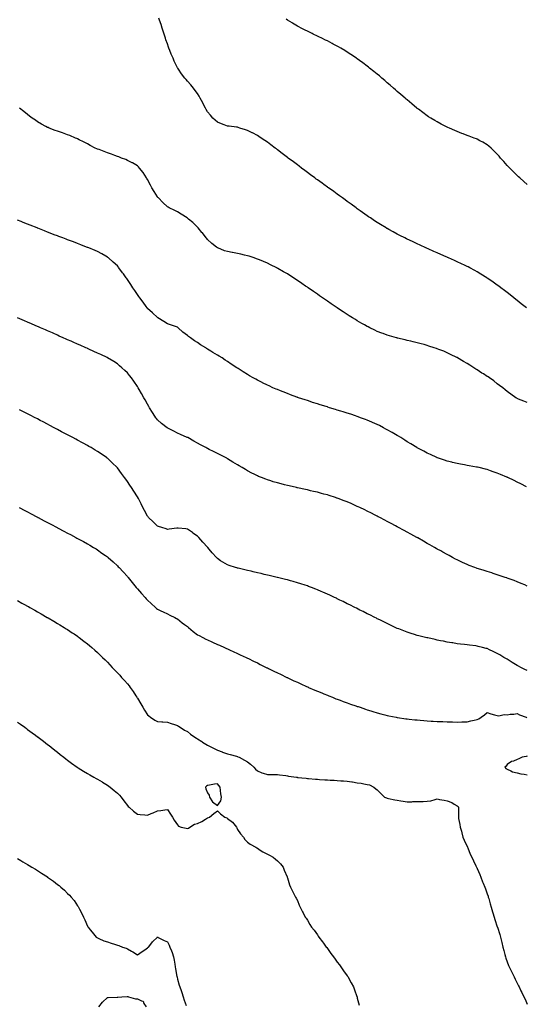
# Model space of a CAD drawing. Units: inches. Extents: x 907763 to 910403, y 7297898 to 7300538.
# Drawn here: x 908470 to 908977, y 7298585 to 7299570 of the extents above; entities that cross this region are included whole.
import ezdxf

# ---------------------------------------------------------------- set-up
doc = ezdxf.new("R2010")
doc.units = ezdxf.units.IN
doc.header["$MEASUREMENT"] = 0
doc.layers.add('Contour_90777297', color=7, linetype='Continuous', true_color=0x9ddd76)

msp = doc.modelspace()

# ---------------------------------------------------------------- linework, layer by layer
at = {"layer": 'Contour_90777297'}
for points in [[(908977.24, 7299281.92, 3287), (908972.13, 7299286, 3287), (908968.05, 7299289.17, 3287), (908966.52, 7299290.39, 3287), (908964.59, 7299291.92, 3287), (908960.96, 7299294.83, 3287), (908958.05, 7299297.12, 3287), (908955.35, 7299299.22, 3287), (908951.79, 7299301.92, 3287), (908949.67, 7299303.53, 3287), (908948.05, 7299304.73, 3287), (908943.84, 7299307.71, 3287), (908938.55, 7299311.42, 3287), (908938.05, 7299311.77, 3287), (908937.96, 7299311.83, 3287), (908937.82, 7299311.92, 3287), (908931.8, 7299315.67, 3287), (908928.05, 7299317.96, 3287), (908925.51, 7299319.37, 3287), (908920.78, 7299321.92, 3287), (908919, 7299322.88, 3287), (908918.05, 7299323.38, 3287), (908915.28, 7299324.68, 3287), (908912.26, 7299326.13, 3287), (908908.05, 7299328.12, 3287), (908905.41, 7299329.28, 3287), (908899.37, 7299331.92, 3287), (908898.46, 7299332.33, 3287), (908898.05, 7299332.52, 3287), (908896.99, 7299332.97, 3287), (908891.48, 7299335.36, 3287), (908888.05, 7299336.9, 3287), (908884.55, 7299338.41, 3287), (908879.12, 7299340.85, 3287), (908878.05, 7299341.32, 3287), (908877.63, 7299341.5, 3287), (908876.69, 7299341.92, 3287), (908870.86, 7299344.73, 3287), (908868.05, 7299346.07, 3287), (908864.05, 7299347.92, 3287), (908860.35, 7299349.62, 3287), (908858.05, 7299350.68, 3287), (908857.21, 7299351.08, 3287), (908855.47, 7299351.92, 3287), (908850.55, 7299354.42, 3287), (908848.05, 7299355.7, 3287), (908844.05, 7299357.92, 3287), (908839.68, 7299360.3, 3287), (908838.05, 7299361.19, 3287), (908837.59, 7299361.46, 3287), (908836.82, 7299361.92, 3287), (908831.42, 7299365.29, 3287), (908828.05, 7299367.34, 3287), (908825.3, 7299369.17, 3287), (908821.14, 7299371.92, 3287), (908819.29, 7299373.16, 3287), (908818.05, 7299373.97, 3287), (908813.39, 7299377.26, 3287), (908811.05, 7299378.92, 3287), (908808.05, 7299381.04, 3287), (908807.55, 7299381.41, 3287), (908806.85, 7299381.92, 3287), (908801.82, 7299385.69, 3287), (908798.05, 7299388.44, 3287), (908796.05, 7299389.93, 3287), (908793.27, 7299391.92, 3287), (908790.27, 7299394.14, 3287), (908788.05, 7299395.72, 3287), (908784.45, 7299398.32, 3287), (908779.38, 7299401.92, 3287), (908778.61, 7299402.48, 3287), (908778.05, 7299402.89, 3287), (908774.5, 7299405.47, 3287), (908772.83, 7299406.7, 3287), (908768.05, 7299410.13, 3287), (908767.01, 7299410.88, 3287), (908765.57, 7299411.92, 3287), (908761.24, 7299415.11, 3287), (908758.05, 7299417.45, 3287), (908755.51, 7299419.38, 3287), (908752.12, 7299421.92, 3287), (908749.8, 7299423.68, 3287), (908748.05, 7299424.98, 3287), (908744.09, 7299427.96, 3287), (908738.85, 7299431.92, 3287), (908738.39, 7299432.26, 3287), (908738.05, 7299432.52, 3287), (908735.49, 7299434.49, 3287), (908732.73, 7299436.6, 3287), (908728.05, 7299440.24, 3287), (908727.09, 7299440.96, 3287), (908725.87, 7299441.92, 3287), (908721.35, 7299445.21, 3287), (908718.05, 7299447.66, 3287), (908715.54, 7299449.41, 3287), (908711.94, 7299451.92, 3287), (908709.6, 7299453.46, 3287), (908708.05, 7299454.48, 3287), (908703.12, 7299456.99, 3287), (908702.83, 7299457.14, 3287), (908698.05, 7299459.59, 3287), (908696.29, 7299460.16, 3287), (908690.57, 7299461.92, 3287), (908688.65, 7299462.52, 3287), (908688.05, 7299462.72, 3287), (908687.16, 7299462.82, 3287), (908679.77, 7299463.65, 3287), (908678.05, 7299463.81, 3287), (908674.92, 7299465.05, 3287), (908672.19, 7299466.06, 3287), (908668.05, 7299467.78, 3287), (908665.86, 7299469.73, 3287), (908663.44, 7299471.92, 3287), (908660.97, 7299474.84, 3287), (908658.05, 7299478.31, 3287), (908656.75, 7299480.61, 3287), (908656, 7299481.92, 3287), (908653.93, 7299486.04, 3287), (908653.36, 7299487.22, 3287), (908650.76, 7299491.92, 3287), (908649.81, 7299493.69, 3287), (908648.05, 7299496.46, 3287), (908645.76, 7299499.63, 3287), (908644.03, 7299501.92, 3287), (908641.3, 7299505.17, 3287), (908638.05, 7299508.75, 3287), (908636.62, 7299510.48, 3287), (908635.55, 7299511.92, 3287), (908632.23, 7299516.1, 3287), (908629.05, 7299520.92, 3287), (908628.37, 7299521.92, 3287), (908628.23, 7299522.1, 3287), (908628.05, 7299522.38, 3287), (908624.9, 7299528.77, 3287), (908623.65, 7299531.92, 3287), (908621.93, 7299535.8, 3287), (908620.55, 7299539.42, 3287), (908619.53, 7299541.92, 3287), (908619.14, 7299543, 3287), (908618.05, 7299546.14, 3287), (908616.49, 7299550.36, 3287), (908615.95, 7299551.92, 3287), (908615.02, 7299554.96, 3287), (908614.12, 7299557.98, 3287), (908612.87, 7299561.92, 3287), (908611.71, 7299565.57, 3287), (908609.98, 7299569.99, 3287), (908609.29, 7299571.92, 3287)], [(908978.05, 7299405.51, 3286), (908974.64, 7299408.51, 3286), (908970.76, 7299411.92, 3286), (908969.37, 7299413.24, 3286), (908968.05, 7299414.53, 3286), (908964.3, 7299418.17, 3286), (908960.55, 7299421.92, 3286), (908959.33, 7299423.2, 3286), (908958.05, 7299424.58, 3286), (908954.55, 7299428.42, 3286), (908951.47, 7299431.92, 3286), (908949.88, 7299433.75, 3286), (908948.05, 7299435.85, 3286), (908945.05, 7299438.91, 3286), (908941.88, 7299441.92, 3286), (908939.82, 7299443.7, 3286), (908938.05, 7299445.06, 3286), (908933.76, 7299447.63, 3286), (908930.81, 7299449.17, 3286), (908928.05, 7299450.66, 3286), (908927.17, 7299451.04, 3286), (908924.94, 7299451.92, 3286), (908919.91, 7299453.78, 3286), (908918.05, 7299454.44, 3286), (908913.88, 7299456.1, 3286), (908912.69, 7299456.56, 3286), (908908.05, 7299458.38, 3286), (908905.6, 7299459.47, 3286), (908900.3, 7299461.92, 3286), (908898.73, 7299462.6, 3286), (908898.05, 7299462.92, 3286), (908896.04, 7299463.93, 3286), (908892.08, 7299465.94, 3286), (908888.05, 7299468.06, 3286), (908885.61, 7299469.49, 3286), (908881.61, 7299471.92, 3286), (908879.4, 7299473.27, 3286), (908878.05, 7299474.15, 3286), (908873.55, 7299477.42, 3286), (908869.3, 7299480.67, 3286), (908868.05, 7299481.62, 3286), (908867.88, 7299481.75, 3286), (908867.69, 7299481.92, 3286), (908862.45, 7299486.31, 3286), (908858.05, 7299490.05, 3286), (908857.03, 7299490.89, 3286), (908855.83, 7299491.92, 3286), (908851.66, 7299495.53, 3286), (908848.05, 7299498.64, 3286), (908846.28, 7299500.15, 3286), (908844.21, 7299501.92, 3286), (908840.91, 7299504.78, 3286), (908838.05, 7299507.28, 3286), (908835.54, 7299509.41, 3286), (908832.63, 7299511.92, 3286), (908830.16, 7299514.04, 3286), (908828.05, 7299515.82, 3286), (908824.65, 7299518.52, 3286), (908820.41, 7299521.92, 3286), (908819.11, 7299522.97, 3286), (908818.05, 7299523.82, 3286), (908813.44, 7299527.3, 3286), (908810.39, 7299529.58, 3286), (908808.05, 7299531.33, 3286), (908807.7, 7299531.57, 3286), (908807.19, 7299531.92, 3286), (908801.7, 7299535.57, 3286), (908798.05, 7299537.96, 3286), (908795.57, 7299539.44, 3286), (908791.4, 7299541.92, 3286), (908789.29, 7299543.16, 3286), (908788.05, 7299543.87, 3286), (908783.91, 7299546.06, 3286), (908782.79, 7299546.66, 3286), (908778.05, 7299549.16, 3286), (908776.21, 7299550.08, 3286), (908772.46, 7299551.92, 3286), (908769.49, 7299553.37, 3286), (908768.05, 7299554.06, 3286), (908763.88, 7299556.09, 3286), (908762.76, 7299556.64, 3286), (908758.05, 7299558.88, 3286), (908756.03, 7299559.9, 3286), (908751.91, 7299561.92, 3286), (908749.39, 7299563.26, 3286), (908748.05, 7299563.99, 3286), (908743.1, 7299566.97, 3286), (908742.85, 7299567.12, 3286), (908738.05, 7299570.06, 3286), (908736.95, 7299570.82, 3286)], [(908978.05, 7299186.98, 3288), (908974.64, 7299188.51, 3288), (908969.4, 7299190.57, 3288), (908968.05, 7299191.13, 3288), (908967.55, 7299191.42, 3288), (908966.59, 7299191.92, 3288), (908958.05, 7299198.13, 3288), (908956.08, 7299199.95, 3288), (908953.67, 7299201.92, 3288), (908950.43, 7299204.3, 3288), (908948.05, 7299205.97, 3288), (908944.79, 7299208.66, 3288), (908940.37, 7299211.92, 3288), (908938.92, 7299212.79, 3288), (908938.05, 7299213.32, 3288), (908934.25, 7299215.72, 3288), (908932.78, 7299216.65, 3288), (908928.05, 7299219.67, 3288), (908926.7, 7299220.56, 3288), (908924.66, 7299221.92, 3288), (908920.63, 7299224.5, 3288), (908918.05, 7299226.17, 3288), (908914.44, 7299228.31, 3288), (908908.33, 7299231.92, 3288), (908908.15, 7299232.03, 3288), (908908.05, 7299232.09, 3288), (908907.73, 7299232.24, 3288), (908901.46, 7299235.33, 3288), (908898.05, 7299236.99, 3288), (908894.5, 7299238.37, 3288), (908889.71, 7299240.25, 3288), (908888.05, 7299240.9, 3288), (908887.28, 7299241.15, 3288), (908884.95, 7299241.92, 3288), (908879.78, 7299243.65, 3288), (908878.05, 7299244.23, 3288), (908874.87, 7299245.1, 3288), (908872, 7299245.88, 3288), (908868.05, 7299246.96, 3288), (908864.02, 7299247.89, 3288), (908861.49, 7299248.48, 3288), (908858.05, 7299249.26, 3288), (908855.9, 7299249.77, 3288), (908848.35, 7299251.63, 3288), (908848.05, 7299251.7, 3288), (908847.87, 7299251.74, 3288), (908847.26, 7299251.92, 3288), (908840.11, 7299253.98, 3288), (908838.05, 7299254.6, 3288), (908833.78, 7299256.19, 3288), (908832.71, 7299256.58, 3288), (908828.05, 7299258.37, 3288), (908825.63, 7299259.5, 3288), (908820.58, 7299261.92, 3288), (908818.88, 7299262.75, 3288), (908818.05, 7299263.17, 3288), (908815.1, 7299264.87, 3288), (908812.5, 7299266.37, 3288), (908808.05, 7299268.98, 3288), (908806.24, 7299270.1, 3288), (908803.29, 7299271.92, 3288), (908800.05, 7299273.92, 3288), (908798.05, 7299275.18, 3288), (908794.02, 7299277.89, 3288), (908788.29, 7299281.68, 3288), (908788.05, 7299281.84, 3288), (908788, 7299281.87, 3288), (908787.93, 7299281.92, 3288), (908782.03, 7299285.89, 3288), (908778.05, 7299288.65, 3288), (908776.11, 7299289.98, 3288), (908773.31, 7299291.92, 3288), (908770.2, 7299294.07, 3288), (908768.05, 7299295.57, 3288), (908764.29, 7299298.15, 3288), (908758.89, 7299301.92, 3288), (908758.4, 7299302.26, 3288), (908758.05, 7299302.51, 3288), (908756.27, 7299303.7, 3288), (908752.42, 7299306.29, 3288), (908748.05, 7299309.29, 3288), (908746.46, 7299310.33, 3288), (908744.06, 7299311.92, 3288), (908740.41, 7299314.27, 3288), (908738.05, 7299315.8, 3288), (908734.21, 7299318.08, 3288), (908728.58, 7299321.38, 3288), (908728.05, 7299321.7, 3288), (908727.91, 7299321.77, 3288), (908727.63, 7299321.92, 3288), (908721.19, 7299325.05, 3288), (908718.05, 7299326.53, 3288), (908714.31, 7299328.18, 3288), (908710.05, 7299329.92, 3288), (908708.05, 7299330.76, 3288), (908707.2, 7299331.07, 3288), (908704.7, 7299331.92, 3288), (908699.7, 7299333.56, 3288), (908698.05, 7299334.07, 3288), (908695.31, 7299334.66, 3288), (908691.62, 7299335.49, 3288), (908688.05, 7299336.28, 3288), (908683.29, 7299337.16, 3288), (908682.67, 7299337.29, 3288), (908678.05, 7299338.19, 3288), (908675.2, 7299339.07, 3288), (908668.47, 7299341.92, 3288), (908668.17, 7299342.05, 3288), (908668.05, 7299342.11, 3288), (908667.21, 7299342.75, 3288), (908662.51, 7299346.37, 3288), (908658.05, 7299350.31, 3288), (908657.39, 7299351.26, 3288), (908656.91, 7299351.92, 3288), (908653.01, 7299356.87, 3288), (908652.51, 7299357.46, 3288), (908648.78, 7299361.92, 3288), (908648.45, 7299362.32, 3288), (908648.05, 7299362.76, 3288), (908643.33, 7299367.19, 3288), (908639.16, 7299370.81, 3288), (908638.05, 7299371.77, 3288), (908637.96, 7299371.83, 3288), (908637.81, 7299371.92, 3288), (908631.77, 7299375.64, 3288), (908628.05, 7299377.91, 3288), (908625.36, 7299379.23, 3288), (908619.93, 7299381.92, 3288), (908618.68, 7299382.55, 3288), (908618.05, 7299382.88, 3288), (908613.51, 7299387.38, 3288), (908609.06, 7299391.92, 3288), (908608.58, 7299392.45, 3288), (908608.05, 7299393.09, 3288), (908604.61, 7299398.47, 3288), (908602.46, 7299401.92, 3288), (908600.96, 7299404.83, 3288), (908598.05, 7299410.3, 3288), (908597.46, 7299411.33, 3288), (908597.07, 7299411.92, 3288), (908595.31, 7299414.66, 3288), (908593.6, 7299417.47, 3288), (908590.09, 7299421.92, 3288), (908589.15, 7299423.01, 3288), (908588.05, 7299424.02, 3288), (908583.1, 7299426.97, 3288), (908582.9, 7299427.07, 3288), (908578.05, 7299429.58, 3288), (908576.4, 7299430.28, 3288), (908572.16, 7299431.92, 3288), (908569.24, 7299433.11, 3288), (908568.05, 7299433.59, 3288), (908565.44, 7299434.54, 3288), (908561.9, 7299435.78, 3288), (908558.05, 7299437.2, 3288), (908554.56, 7299438.43, 3288), (908549.63, 7299440.34, 3288), (908548.05, 7299440.92, 3288), (908547.33, 7299441.2, 3288), (908545.58, 7299441.92, 3288), (908540.64, 7299444.51, 3288), (908538.05, 7299445.97, 3288), (908534.13, 7299448, 3288), (908529.74, 7299450.23, 3288), (908528.05, 7299451.09, 3288), (908527.47, 7299451.34, 3288), (908526.03, 7299451.92, 3288), (908520.47, 7299454.34, 3288), (908518.05, 7299455.22, 3288), (908513.13, 7299457, 3288), (908512.89, 7299457.08, 3288), (908508.05, 7299458.77, 3288), (908505.76, 7299459.63, 3288), (908499.76, 7299461.92, 3288), (908498.54, 7299462.42, 3288), (908498.05, 7299462.63, 3288), (908496.44, 7299463.53, 3288), (908492.04, 7299465.91, 3288), (908488.05, 7299468.27, 3288), (908485.85, 7299469.72, 3288), (908482.76, 7299471.92, 3288), (908480.07, 7299473.93, 3288), (908478.05, 7299475.58, 3288), (908474.46, 7299478.33, 3288), (908469.91, 7299481.92, 3288)], [(908977.21, 7299102.75, 3289), (908971.67, 7299105.54, 3289), (908968.05, 7299107.42, 3289), (908965, 7299108.87, 3289), (908958.65, 7299111.92, 3289), (908958.25, 7299112.12, 3289), (908958.05, 7299112.21, 3289), (908957.54, 7299112.43, 3289), (908951.23, 7299115.1, 3289), (908948.05, 7299116.46, 3289), (908943.97, 7299117.84, 3289), (908941.17, 7299118.8, 3289), (908938.05, 7299119.89, 3289), (908936.44, 7299120.31, 3289), (908930.05, 7299121.92, 3289), (908928.45, 7299122.32, 3289), (908928.05, 7299122.42, 3289), (908927.45, 7299122.53, 3289), (908919.96, 7299123.83, 3289), (908918.05, 7299124.16, 3289), (908915.36, 7299124.61, 3289), (908911.45, 7299125.33, 3289), (908908.05, 7299125.9, 3289), (908903.25, 7299127.13, 3289), (908902.74, 7299127.23, 3289), (908898.05, 7299128.32, 3289), (908895.43, 7299129.3, 3289), (908888.32, 7299131.65, 3289), (908888.05, 7299131.74, 3289), (908887.93, 7299131.8, 3289), (908887.67, 7299131.92, 3289), (908881.14, 7299135.02, 3289), (908878.05, 7299136.33, 3289), (908874.48, 7299138.35, 3289), (908868.53, 7299141.44, 3289), (908868.05, 7299141.7, 3289), (908867.91, 7299141.78, 3289), (908867.69, 7299141.92, 3289), (908861.76, 7299145.63, 3289), (908858.05, 7299147.8, 3289), (908855.55, 7299149.41, 3289), (908851.5, 7299151.92, 3289), (908849.38, 7299153.25, 3289), (908848.05, 7299154.01, 3289), (908843.08, 7299156.96, 3289), (908842.92, 7299157.05, 3289), (908838.05, 7299159.85, 3289), (908836.71, 7299160.58, 3289), (908834.17, 7299161.92, 3289), (908830.13, 7299163.99, 3289), (908828.05, 7299164.98, 3289), (908823.23, 7299167.11, 3289), (908822.61, 7299167.36, 3289), (908818.05, 7299169.3, 3289), (908816.16, 7299170.03, 3289), (908811.19, 7299171.92, 3289), (908808.91, 7299172.78, 3289), (908808.05, 7299173.09, 3289), (908806.28, 7299173.69, 3289), (908801.42, 7299175.3, 3289), (908798.05, 7299176.42, 3289), (908793.84, 7299177.71, 3289), (908791.51, 7299178.46, 3289), (908788.05, 7299179.55, 3289), (908786.2, 7299180.07, 3289), (908780.2, 7299181.92, 3289), (908778.58, 7299182.45, 3289), (908778.05, 7299182.62, 3289), (908777.02, 7299182.96, 3289), (908770.95, 7299184.82, 3289), (908768.05, 7299185.77, 3289), (908763.36, 7299187.22, 3289), (908762.43, 7299187.54, 3289), (908758.05, 7299188.97, 3289), (908755.79, 7299189.66, 3289), (908749.08, 7299191.92, 3289), (908748.33, 7299192.2, 3289), (908748.05, 7299192.31, 3289), (908747.41, 7299192.55, 3289), (908741.07, 7299194.94, 3289), (908738.05, 7299196.13, 3289), (908733.86, 7299197.73, 3289), (908731.14, 7299198.83, 3289), (908728.05, 7299200.05, 3289), (908726.71, 7299200.58, 3289), (908723.53, 7299201.92, 3289), (908719.79, 7299203.66, 3289), (908718.05, 7299204.51, 3289), (908713.11, 7299206.98, 3289), (908712.87, 7299207.11, 3289), (908708.05, 7299209.59, 3289), (908706.5, 7299210.37, 3289), (908703.66, 7299211.92, 3289), (908700.11, 7299213.98, 3289), (908698.05, 7299215.29, 3289), (908693.9, 7299217.77, 3289), (908688.87, 7299221.1, 3289), (908688.05, 7299221.64, 3289), (908687.87, 7299221.73, 3289), (908687.59, 7299221.92, 3289), (908681.72, 7299225.58, 3289), (908678.05, 7299228.07, 3289), (908675.75, 7299229.63, 3289), (908672.71, 7299231.92, 3289), (908669.77, 7299233.64, 3289), (908668.05, 7299234.63, 3289), (908663.4, 7299237.27, 3289), (908661.55, 7299238.42, 3289), (908658.05, 7299240.56, 3289), (908657.26, 7299241.13, 3289), (908656.39, 7299241.92, 3289), (908651.1, 7299244.97, 3289), (908648.05, 7299247.06, 3289), (908644.97, 7299248.83, 3289), (908640.95, 7299251.92, 3289), (908639.22, 7299253.08, 3289), (908638.05, 7299254.16, 3289), (908633.58, 7299257.46, 3289), (908628.8, 7299261.92, 3289), (908628.4, 7299262.27, 3289), (908628.05, 7299262.64, 3289), (908626.98, 7299262.99, 3289), (908620.94, 7299264.81, 3289), (908618.05, 7299265.82, 3289), (908614.42, 7299268.29, 3289), (908608.43, 7299271.92, 3289), (908608.05, 7299272.13, 3289), (908603.05, 7299276.92, 3289), (908598.05, 7299281.3, 3289), (908597.81, 7299281.68, 3289), (908597.63, 7299281.92, 3289), (908596.67, 7299283.3, 3289), (908593.72, 7299287.59, 3289), (908590.5, 7299291.92, 3289), (908589.5, 7299293.37, 3289), (908588.05, 7299295.24, 3289), (908585.38, 7299299.25, 3289), (908583.55, 7299301.92, 3289), (908581.42, 7299305.29, 3289), (908578.05, 7299310.35, 3289), (908577.39, 7299311.27, 3289), (908576.89, 7299311.92, 3289), (908574.01, 7299315.96, 3289), (908573.22, 7299317.09, 3289), (908569.52, 7299321.92, 3289), (908568.91, 7299322.78, 3289), (908568.05, 7299323.85, 3289), (908563.88, 7299327.75, 3289), (908558.96, 7299331.92, 3289), (908558.46, 7299332.34, 3289), (908558.05, 7299332.65, 3289), (908556.3, 7299333.68, 3289), (908552.22, 7299336.09, 3289), (908548.05, 7299338.35, 3289), (908545.56, 7299339.43, 3289), (908539.41, 7299341.92, 3289), (908538.45, 7299342.31, 3289), (908538.05, 7299342.47, 3289), (908537.16, 7299342.81, 3289), (908531.27, 7299345.13, 3289), (908528.05, 7299346.35, 3289), (908524.01, 7299347.88, 3289), (908520.98, 7299348.99, 3289), (908518.05, 7299350.07, 3289), (908516.72, 7299350.59, 3289), (908513.24, 7299351.92, 3289), (908509.48, 7299353.35, 3289), (908508.05, 7299353.88, 3289), (908504.84, 7299355.12, 3289), (908502.27, 7299356.14, 3289), (908498.05, 7299357.77, 3289), (908495.09, 7299358.96, 3289), (908488.39, 7299361.58, 3289), (908488.05, 7299361.71, 3289), (908487.9, 7299361.77, 3289), (908487.53, 7299361.92, 3289), (908480.76, 7299364.63, 3289), (908478.05, 7299365.73, 3289), (908473.63, 7299367.5, 3289), (908471.69, 7299368.28, 3289), (908468.05, 7299369.75, 3289)], [(908978.05, 7299003.36, 3290), (908975.55, 7299004.42, 3290), (908972.08, 7299005.94, 3290), (908968.05, 7299007.59, 3290), (908964.92, 7299008.8, 3290), (908959.07, 7299010.89, 3290), (908958.05, 7299011.28, 3290), (908957.57, 7299011.44, 3290), (908956.07, 7299011.92, 3290), (908950.13, 7299014, 3290), (908948.05, 7299014.7, 3290), (908943.99, 7299015.97, 3290), (908942.55, 7299016.42, 3290), (908938.05, 7299017.86, 3290), (908934.93, 7299018.8, 3290), (908929.33, 7299020.63, 3290), (908928.05, 7299021.04, 3290), (908927.39, 7299021.26, 3290), (908925.54, 7299021.92, 3290), (908920.14, 7299024.01, 3290), (908918.05, 7299024.86, 3290), (908913.19, 7299027.06, 3290), (908912.65, 7299027.31, 3290), (908908.05, 7299029.48, 3290), (908906.43, 7299030.31, 3290), (908903.4, 7299031.92, 3290), (908899.92, 7299033.8, 3290), (908898.05, 7299034.8, 3290), (908893.48, 7299037.35, 3290), (908891.51, 7299038.46, 3290), (908888.05, 7299040.41, 3290), (908887.08, 7299040.94, 3290), (908885.37, 7299041.92, 3290), (908880.67, 7299044.54, 3290), (908878.05, 7299046.04, 3290), (908874.29, 7299048.16, 3290), (908868.45, 7299051.52, 3290), (908868.05, 7299051.75, 3290), (908867.94, 7299051.81, 3290), (908867.74, 7299051.92, 3290), (908861.49, 7299055.36, 3290), (908858.05, 7299057.28, 3290), (908855.03, 7299058.9, 3290), (908848.56, 7299062.43, 3290), (908848.05, 7299062.71, 3290), (908846.38, 7299063.59, 3290), (908842.01, 7299065.88, 3290), (908838.05, 7299068.03, 3290), (908835.49, 7299069.36, 3290), (908830.58, 7299071.92, 3290), (908828.91, 7299072.79, 3290), (908828.05, 7299073.24, 3290), (908825.37, 7299074.6, 3290), (908822.29, 7299076.16, 3290), (908818.05, 7299078.35, 3290), (908815.64, 7299079.51, 3290), (908810.64, 7299081.92, 3290), (908808.89, 7299082.76, 3290), (908808.05, 7299083.15, 3290), (908805.86, 7299084.12, 3290), (908801.96, 7299085.83, 3290), (908798.05, 7299087.53, 3290), (908794.88, 7299088.75, 3290), (908789.03, 7299090.94, 3290), (908788.05, 7299091.31, 3290), (908787.6, 7299091.47, 3290), (908786.2, 7299091.92, 3290), (908780.04, 7299093.9, 3290), (908778.05, 7299094.53, 3290), (908774.48, 7299095.49, 3290), (908772.23, 7299096.11, 3290), (908768.05, 7299097.21, 3290), (908764.23, 7299098.1, 3290), (908761.16, 7299098.81, 3290), (908758.05, 7299099.55, 3290), (908756.1, 7299099.98, 3290), (908748.32, 7299101.66, 3290), (908748.05, 7299101.71, 3290), (908747.88, 7299101.74, 3290), (908747.12, 7299101.92, 3290), (908739.73, 7299103.6, 3290), (908738.05, 7299103.99, 3290), (908735.27, 7299104.7, 3290), (908731.74, 7299105.61, 3290), (908728.05, 7299106.56, 3290), (908723.9, 7299107.78, 3290), (908721.39, 7299108.57, 3290), (908718.05, 7299109.61, 3290), (908716.36, 7299110.22, 3290), (908712.11, 7299111.92, 3290), (908709.21, 7299113.07, 3290), (908708.05, 7299113.57, 3290), (908704.67, 7299115.31, 3290), (908702.51, 7299116.38, 3290), (908698.05, 7299118.79, 3290), (908696.06, 7299119.93, 3290), (908692.89, 7299121.92, 3290), (908689.78, 7299123.66, 3290), (908688.05, 7299124.63, 3290), (908683.56, 7299127.44, 3290), (908680.81, 7299129.16, 3290), (908678.05, 7299130.88, 3290), (908677.38, 7299131.26, 3290), (908676.29, 7299131.92, 3290), (908670.8, 7299134.67, 3290), (908668.05, 7299136.01, 3290), (908664.05, 7299137.93, 3290), (908659.93, 7299140.04, 3290), (908658.05, 7299140.97, 3290), (908657.42, 7299141.29, 3290), (908656.36, 7299141.92, 3290), (908650.96, 7299144.83, 3290), (908648.05, 7299146.46, 3290), (908644.57, 7299148.44, 3290), (908638.36, 7299151.92, 3290), (908638.16, 7299152.03, 3290), (908638.05, 7299152.08, 3290), (908637.77, 7299152.19, 3290), (908631.22, 7299155.08, 3290), (908628.05, 7299156.46, 3290), (908624.39, 7299158.26, 3290), (908618.57, 7299161.4, 3290), (908618.05, 7299161.68, 3290), (908617.9, 7299161.76, 3290), (908617.69, 7299161.92, 3290), (908612.22, 7299166.1, 3290), (908608.05, 7299169.9, 3290), (908607.17, 7299171.04, 3290), (908606.56, 7299171.92, 3290), (908603.78, 7299176.19, 3290), (908603.2, 7299177.07, 3290), (908600.19, 7299181.92, 3290), (908599.37, 7299183.24, 3290), (908598.05, 7299185.52, 3290), (908595.77, 7299189.63, 3290), (908594.5, 7299191.92, 3290), (908592.14, 7299196.01, 3290), (908589.74, 7299200.23, 3290), (908588.78, 7299201.92, 3290), (908588.5, 7299202.37, 3290), (908588.05, 7299203.14, 3290), (908584.46, 7299208.33, 3290), (908581.91, 7299211.92, 3290), (908580.21, 7299214.08, 3290), (908578.05, 7299216.9, 3290), (908575.43, 7299219.3, 3290), (908572.54, 7299221.92, 3290), (908570.1, 7299223.97, 3290), (908568.05, 7299225.78, 3290), (908564.24, 7299228.11, 3290), (908558.2, 7299231.92, 3290), (908558.1, 7299231.98, 3290), (908558.05, 7299232.02, 3290), (908557.87, 7299232.1, 3290), (908551.29, 7299235.16, 3290), (908548.05, 7299236.68, 3290), (908544.45, 7299238.32, 3290), (908539.39, 7299240.57, 3290), (908538.05, 7299241.18, 3290), (908537.54, 7299241.41, 3290), (908536.35, 7299241.92, 3290), (908530.59, 7299244.46, 3290), (908528.05, 7299245.56, 3290), (908523.64, 7299247.51, 3290), (908521.58, 7299248.39, 3290), (908518.05, 7299249.94, 3290), (908516.68, 7299250.54, 3290), (908513.55, 7299251.92, 3290), (908509.76, 7299253.63, 3290), (908508.05, 7299254.4, 3290), (908503.56, 7299256.4, 3290), (908502.85, 7299256.72, 3290), (908498.05, 7299258.85, 3290), (908495.92, 7299259.79, 3290), (908490.99, 7299261.92, 3290), (908488.96, 7299262.83, 3290), (908488.05, 7299263.23, 3290), (908485.72, 7299264.25, 3290), (908482.02, 7299265.89, 3290), (908478.05, 7299267.61, 3290), (908475.05, 7299268.92, 3290), (908468.09, 7299271.88, 3290)], [(908978.05, 7298918.66, 3291), (908975.85, 7298919.72, 3291), (908971.54, 7298921.92, 3291), (908969.29, 7298923.16, 3291), (908968.05, 7298923.87, 3291), (908963.1, 7298926.86, 3291), (908963.04, 7298926.91, 3291), (908958.05, 7298929.98, 3291), (908956.81, 7298930.68, 3291), (908954.74, 7298931.92, 3291), (908950.55, 7298934.43, 3291), (908948.05, 7298935.94, 3291), (908944, 7298937.88, 3291), (908940.34, 7298939.63, 3291), (908938.05, 7298940.72, 3291), (908937.09, 7298940.96, 3291), (908933.36, 7298941.92, 3291), (908929.1, 7298942.97, 3291), (908928.05, 7298943.24, 3291), (908926.54, 7298943.42, 3291), (908920.34, 7298944.21, 3291), (908918.05, 7298944.49, 3291), (908915.17, 7298944.8, 3291), (908911.41, 7298945.28, 3291), (908908.05, 7298945.62, 3291), (908903.61, 7298946.36, 3291), (908902.67, 7298946.54, 3291), (908898.05, 7298947.29, 3291), (908894.19, 7298948.05, 3291), (908891.41, 7298948.55, 3291), (908888.05, 7298949.21, 3291), (908885.83, 7298949.69, 3291), (908878.61, 7298951.36, 3291), (908878.05, 7298951.49, 3291), (908877.69, 7298951.56, 3291), (908876.18, 7298951.92, 3291), (908869.63, 7298953.5, 3291), (908868.05, 7298953.94, 3291), (908865.13, 7298954.85, 3291), (908861.91, 7298955.78, 3291), (908858.05, 7298957.07, 3291), (908854.51, 7298958.38, 3291), (908849.56, 7298960.41, 3291), (908848.05, 7298960.99, 3291), (908847.41, 7298961.29, 3291), (908846.04, 7298961.92, 3291), (908840.62, 7298964.5, 3291), (908838.05, 7298965.74, 3291), (908833.89, 7298967.76, 3291), (908830.57, 7298969.4, 3291), (908828.05, 7298970.63, 3291), (908827.19, 7298971.05, 3291), (908825.42, 7298971.92, 3291), (908820.49, 7298974.36, 3291), (908818.05, 7298975.6, 3291), (908813.85, 7298977.72, 3291), (908810.63, 7298979.34, 3291), (908807.19, 7298981.06, 3291), (908805.49, 7298981.92, 3291), (908800.54, 7298984.41, 3291), (908798.05, 7298985.67, 3291), (908793.88, 7298987.75, 3291), (908790.6, 7298989.37, 3291), (908788.05, 7298990.64, 3291), (908787.19, 7298991.05, 3291), (908785.36, 7298991.92, 3291), (908780.4, 7298994.26, 3291), (908778.05, 7298995.36, 3291), (908773.48, 7298997.35, 3291), (908771.98, 7298997.98, 3291), (908768.05, 7298999.66, 3291), (908766.43, 7299000.31, 3291), (908762.11, 7299001.92, 3291), (908759.15, 7299003.02, 3291), (908758.05, 7299003.42, 3291), (908755.8, 7299004.17, 3291), (908751.68, 7299005.55, 3291), (908748.05, 7299006.72, 3291), (908744.02, 7299007.89, 3291), (908741.35, 7299008.62, 3291), (908738.05, 7299009.54, 3291), (908736.15, 7299010.02, 3291), (908728.33, 7299011.92, 3291), (908728.1, 7299011.98, 3291), (908728.05, 7299011.99, 3291), (908727.96, 7299012.01, 3291), (908719.99, 7299013.86, 3291), (908718.05, 7299014.31, 3291), (908714.9, 7299015.06, 3291), (908711.89, 7299015.76, 3291), (908708.05, 7299016.69, 3291), (908703.79, 7299017.66, 3291), (908701.84, 7299018.13, 3291), (908698.05, 7299019, 3291), (908695.65, 7299019.52, 3291), (908688.72, 7299021.25, 3291), (908688.05, 7299021.4, 3291), (908687.63, 7299021.51, 3291), (908686.3, 7299021.92, 3291), (908679.97, 7299023.83, 3291), (908678.05, 7299024.56, 3291), (908673.37, 7299027.24, 3291), (908671.25, 7299028.72, 3291), (908668.05, 7299030.88, 3291), (908667.56, 7299031.43, 3291), (908667.17, 7299031.92, 3291), (908662.79, 7299036.67, 3291), (908659.84, 7299040.13, 3291), (908658.3, 7299041.92, 3291), (908658.05, 7299042.17, 3291), (908653.42, 7299047.28, 3291), (908649.31, 7299051.92, 3291), (908648.68, 7299052.55, 3291), (908648.05, 7299053.23, 3291), (908643.54, 7299056.43, 3291), (908642.97, 7299056.83, 3291), (908638.05, 7299060.29, 3291), (908636.6, 7299060.47, 3291), (908628.73, 7299061.24, 3291), (908628.05, 7299061.31, 3291), (908627.39, 7299061.27, 3291), (908619.8, 7299060.17, 3291), (908618.05, 7299060.05, 3291), (908616.67, 7299060.53, 3291), (908612.47, 7299061.92, 3291), (908609.15, 7299063.02, 3291), (908608.05, 7299063.39, 3291), (908603.61, 7299067.48, 3291), (908599.06, 7299071.92, 3291), (908598.61, 7299072.48, 3291), (908598.05, 7299073.27, 3291), (908595.07, 7299078.94, 3291), (908593.52, 7299081.92, 3291), (908591.77, 7299085.64, 3291), (908589.06, 7299090.91, 3291), (908588.55, 7299091.92, 3291), (908588.38, 7299092.24, 3291), (908588.05, 7299092.79, 3291), (908584.5, 7299098.37, 3291), (908582.17, 7299101.92, 3291), (908580.49, 7299104.36, 3291), (908578.05, 7299108.05, 3291), (908576.38, 7299110.25, 3291), (908575.13, 7299111.92, 3291), (908572.13, 7299116, 3291), (908568.05, 7299121.64, 3291), (908567.91, 7299121.78, 3291), (908567.77, 7299121.92, 3291), (908562.84, 7299126.71, 3291), (908558.05, 7299131.26, 3291), (908557.66, 7299131.53, 3291), (908557.09, 7299131.92, 3291), (908551.73, 7299135.6, 3291), (908548.05, 7299138.16, 3291), (908545.68, 7299139.55, 3291), (908541.59, 7299141.92, 3291), (908539.35, 7299143.22, 3291), (908538.05, 7299143.97, 3291), (908533.63, 7299146.34, 3291), (908532.87, 7299146.74, 3291), (908528.05, 7299149.35, 3291), (908526.38, 7299150.25, 3291), (908523.28, 7299151.92, 3291), (908519.88, 7299153.75, 3291), (908518.05, 7299154.72, 3291), (908513.35, 7299157.22, 3291), (908512.06, 7299157.91, 3291), (908508.05, 7299160.05, 3291), (908506.82, 7299160.69, 3291), (908504.53, 7299161.92, 3291), (908500.31, 7299164.18, 3291), (908498.05, 7299165.36, 3291), (908493.78, 7299167.64, 3291), (908490.7, 7299169.26, 3291), (908488.05, 7299170.66, 3291), (908487.22, 7299171.1, 3291), (908485.66, 7299171.92, 3291), (908480.65, 7299174.52, 3291), (908478.05, 7299175.85, 3291), (908474.02, 7299177.9, 3291), (908470.1, 7299179.87, 3291)], [(908469.67, 7299081.92, 3292), (908475.17, 7299079.05, 3292), (908478.05, 7299077.54, 3292), (908481.72, 7299075.59, 3292), (908487.41, 7299072.55, 3292), (908488.05, 7299072.22, 3292), (908488.25, 7299072.12, 3292), (908488.61, 7299071.92, 3292), (908494.79, 7299068.66, 3292), (908498.05, 7299066.92, 3292), (908501.33, 7299065.2, 3292), (908507.53, 7299061.92, 3292), (908507.87, 7299061.74, 3292), (908508.05, 7299061.65, 3292), (908508.63, 7299061.34, 3292), (908514.42, 7299058.29, 3292), (908518.05, 7299056.37, 3292), (908520.97, 7299054.85, 3292), (908526.46, 7299051.92, 3292), (908527.5, 7299051.37, 3292), (908528.05, 7299051.08, 3292), (908529.94, 7299050.04, 3292), (908533.94, 7299047.82, 3292), (908538.05, 7299045.51, 3292), (908540.32, 7299044.19, 3292), (908544.16, 7299041.92, 3292), (908546.6, 7299040.47, 3292), (908548.05, 7299039.62, 3292), (908552.53, 7299036.39, 3292), (908556.19, 7299033.78, 3292), (908558.05, 7299032.45, 3292), (908558.33, 7299032.19, 3292), (908558.65, 7299031.92, 3292), (908563.63, 7299027.5, 3292), (908568.05, 7299023.64, 3292), (908568.88, 7299022.74, 3292), (908569.64, 7299021.92, 3292), (908573.67, 7299017.54, 3292), (908578.05, 7299012.92, 3292), (908578.48, 7299012.35, 3292), (908578.81, 7299011.92, 3292), (908581.54, 7299008.42, 3292), (908582.86, 7299006.73, 3292), (908586.8, 7299001.92, 3292), (908587.37, 7299001.24, 3292), (908588.05, 7299000.48, 3292), (908592, 7298995.87, 3292), (908595.71, 7298991.92, 3292), (908596.79, 7298990.66, 3292), (908598.05, 7298989.28, 3292), (908601.89, 7298985.76, 3292), (908606.23, 7298981.92, 3292), (908607.15, 7298981.02, 3292), (908608.05, 7298980.22, 3292), (908611.36, 7298978.62, 3292), (908613.6, 7298977.48, 3292), (908618.05, 7298975.5, 3292), (908620.43, 7298974.3, 3292), (908625.49, 7298971.92, 3292), (908627.11, 7298970.98, 3292), (908628.05, 7298970.49, 3292), (908632.69, 7298966.56, 3292), (908635.12, 7298964.85, 3292), (908638.05, 7298962.72, 3292), (908638.47, 7298962.35, 3292), (908639.04, 7298961.92, 3292), (908643.84, 7298957.71, 3292), (908648.05, 7298954.64, 3292), (908649.82, 7298953.7, 3292), (908653.5, 7298951.92, 3292), (908656.42, 7298950.29, 3292), (908658.05, 7298949.35, 3292), (908662.51, 7298947.46, 3292), (908663.28, 7298947.14, 3292), (908668.05, 7298944.95, 3292), (908670.18, 7298944.05, 3292), (908675.18, 7298941.92, 3292), (908677.07, 7298940.94, 3292), (908678.05, 7298940.46, 3292), (908680.79, 7298939.18, 3292), (908683.84, 7298937.71, 3292), (908688.05, 7298935.84, 3292), (908690.71, 7298934.58, 3292), (908696.67, 7298931.92, 3292), (908697.61, 7298931.48, 3292), (908698.05, 7298931.29, 3292), (908699.3, 7298930.67, 3292), (908704.3, 7298928.17, 3292), (908708.05, 7298926.36, 3292), (908710.99, 7298924.87, 3292), (908716.92, 7298921.92, 3292), (908717.67, 7298921.54, 3292), (908718.05, 7298921.36, 3292), (908719.15, 7298920.82, 3292), (908724.37, 7298918.24, 3292), (908728.05, 7298916.47, 3292), (908731.11, 7298914.98, 3292), (908737.5, 7298911.92, 3292), (908737.87, 7298911.74, 3292), (908738.05, 7298911.67, 3292), (908738.53, 7298911.44, 3292), (908744.69, 7298908.56, 3292), (908748.05, 7298907.01, 3292), (908751.52, 7298905.4, 3292), (908757.09, 7298902.89, 3292), (908758.05, 7298902.45, 3292), (908758.41, 7298902.28, 3292), (908759.24, 7298901.92, 3292), (908765.39, 7298899.25, 3292), (908768.05, 7298898.11, 3292), (908772.41, 7298896.28, 3292), (908774.58, 7298895.39, 3292), (908778.05, 7298893.96, 3292), (908779.51, 7298893.38, 3292), (908783.27, 7298891.92, 3292), (908786.7, 7298890.57, 3292), (908788.05, 7298890.05, 3292), (908791.03, 7298888.93, 3292), (908793.96, 7298887.84, 3292), (908798.05, 7298886.37, 3292), (908801.33, 7298885.19, 3292), (908806.58, 7298883.39, 3292), (908808.05, 7298882.89, 3292), (908808.77, 7298882.63, 3292), (908810.86, 7298881.92, 3292), (908816.18, 7298880.05, 3292), (908818.05, 7298879.43, 3292), (908821.72, 7298878.25, 3292), (908823.71, 7298877.58, 3292), (908828.05, 7298876.27, 3292), (908831.45, 7298875.33, 3292), (908835.65, 7298874.32, 3292), (908838.05, 7298873.7, 3292), (908839.5, 7298873.37, 3292), (908846.98, 7298871.92, 3292), (908847.88, 7298871.75, 3292), (908848.05, 7298871.72, 3292), (908848.26, 7298871.71, 3292), (908856.65, 7298870.52, 3292), (908858.05, 7298870.37, 3292), (908859.78, 7298870.18, 3292), (908865.6, 7298869.47, 3292), (908868.05, 7298869.23, 3292), (908870.97, 7298869, 3292), (908874.77, 7298868.64, 3292), (908878.05, 7298868.38, 3292), (908881.82, 7298868.15, 3292), (908884.11, 7298867.97, 3292), (908888.05, 7298867.73, 3292), (908892.35, 7298867.62, 3292), (908893.73, 7298867.59, 3292), (908898.05, 7298867.48, 3292), (908902.63, 7298867.35, 3292), (908903.46, 7298867.33, 3292), (908908.05, 7298867.19, 3292), (908912.65, 7298867.32, 3292), (908913.47, 7298867.35, 3292), (908918.05, 7298867.45, 3292), (908921.62, 7298868.35, 3292), (908925.12, 7298868.99, 3292), (908928.05, 7298869.65, 3292), (908929.62, 7298870.35, 3292), (908931.86, 7298871.92, 3292), (908935.45, 7298874.52, 3292), (908938.05, 7298876.63, 3292), (908941.55, 7298875.42, 3292), (908945.47, 7298874.5, 3292), (908948.05, 7298873.76, 3292), (908949.61, 7298873.48, 3292), (908955.17, 7298874.8, 3292), (908958.05, 7298874.56, 3292), (908961.14, 7298875.02, 3292), (908964.83, 7298875.14, 3292), (908968.05, 7298875.76, 3292), (908970.5, 7298874.37, 3292), (908977.06, 7298871.92, 3292), (908977.67, 7298871.54, 3292)], [(908468.05, 7298988.83, 3293), (908472.47, 7298986.33, 3293), (908475.12, 7298984.85, 3293), (908478.05, 7298983.2, 3293), (908478.87, 7298982.74, 3293), (908480.33, 7298981.92, 3293), (908485.19, 7298979.07, 3293), (908488.05, 7298977.43, 3293), (908491.54, 7298975.41, 3293), (908497.73, 7298971.92, 3293), (908498.05, 7298971.73, 3293), (908498.52, 7298971.45, 3293), (908504.2, 7298968.07, 3293), (908508.05, 7298965.83, 3293), (908510.48, 7298964.35, 3293), (908514.54, 7298961.92, 3293), (908516.7, 7298960.57, 3293), (908518.05, 7298959.72, 3293), (908522.73, 7298956.6, 3293), (908524.63, 7298955.34, 3293), (908528.05, 7298953.07, 3293), (908528.71, 7298952.57, 3293), (908529.6, 7298951.92, 3293), (908534.42, 7298948.29, 3293), (908538.05, 7298945.53, 3293), (908539.98, 7298943.85, 3293), (908542.21, 7298941.92, 3293), (908545.31, 7298939.18, 3293), (908548.05, 7298936.79, 3293), (908550.49, 7298934.36, 3293), (908552.99, 7298931.92, 3293), (908555.57, 7298929.44, 3293), (908558.05, 7298927.08, 3293), (908560.53, 7298924.4, 3293), (908562.84, 7298921.92, 3293), (908565.39, 7298919.26, 3293), (908568.05, 7298916.5, 3293), (908570.23, 7298914.1, 3293), (908572.19, 7298911.92, 3293), (908574.98, 7298908.85, 3293), (908578.05, 7298905.33, 3293), (908579.58, 7298903.44, 3293), (908580.76, 7298901.92, 3293), (908583.82, 7298897.69, 3293), (908586.46, 7298893.51, 3293), (908587.49, 7298891.92, 3293), (908587.71, 7298891.58, 3293), (908588.05, 7298890.93, 3293), (908591.52, 7298885.4, 3293), (908593.32, 7298881.92, 3293), (908595.19, 7298879.06, 3293), (908598.05, 7298874.39, 3293), (908599.37, 7298873.25, 3293), (908600.94, 7298871.92, 3293), (908605.34, 7298869.21, 3293), (908608.05, 7298867.76, 3293), (908612.48, 7298867.49, 3293), (908613.51, 7298867.38, 3293), (908618.05, 7298867.15, 3293), (908621.92, 7298865.8, 3293), (908625.18, 7298864.79, 3293), (908628.05, 7298863.86, 3293), (908629.15, 7298863.02, 3293), (908630.73, 7298861.92, 3293), (908635.27, 7298859.15, 3293), (908638.05, 7298857.56, 3293), (908641.25, 7298855.12, 3293), (908645.6, 7298851.92, 3293), (908647.01, 7298850.88, 3293), (908648.05, 7298850.24, 3293), (908652.44, 7298847.53, 3293), (908653.2, 7298847.07, 3293), (908658.05, 7298843.99, 3293), (908659.47, 7298843.34, 3293), (908662.21, 7298841.92, 3293), (908666.05, 7298839.93, 3293), (908668.05, 7298838.85, 3293), (908672.74, 7298837.23, 3293), (908673.2, 7298837.07, 3293), (908678.05, 7298835.43, 3293), (908680.8, 7298834.67, 3293), (908687.11, 7298832.87, 3293), (908688.05, 7298832.59, 3293), (908688.55, 7298832.43, 3293), (908689.74, 7298831.92, 3293), (908695.12, 7298828.99, 3293), (908698.05, 7298827.27, 3293), (908701.16, 7298825.03, 3293), (908704.56, 7298821.92, 3293), (908706.06, 7298819.93, 3293), (908708.05, 7298818.35, 3293), (908712.53, 7298816.4, 3293), (908713.83, 7298816.15, 3293), (908718.05, 7298814.8, 3293), (908720.67, 7298814.54, 3293), (908725.21, 7298814.76, 3293), (908728.05, 7298814.53, 3293), (908730.33, 7298814.2, 3293), (908736.48, 7298813.49, 3293), (908738.05, 7298813.28, 3293), (908739.23, 7298813.09, 3293), (908747.28, 7298811.92, 3293), (908747.97, 7298811.84, 3293), (908748.05, 7298811.83, 3293), (908748.15, 7298811.81, 3293), (908757.01, 7298810.88, 3293), (908758.05, 7298810.75, 3293), (908759.34, 7298810.63, 3293), (908766.23, 7298810.1, 3293), (908768.05, 7298809.93, 3293), (908770.2, 7298809.76, 3293), (908775.54, 7298809.41, 3293), (908778.05, 7298809.21, 3293), (908780.96, 7298809.01, 3293), (908784.97, 7298808.83, 3293), (908788.05, 7298808.63, 3293), (908791.58, 7298808.39, 3293), (908794.31, 7298808.19, 3293), (908798.05, 7298807.95, 3293), (908802.66, 7298807.3, 3293), (908803.38, 7298807.24, 3293), (908808.05, 7298806.46, 3293), (908812, 7298805.87, 3293), (908814.69, 7298805.29, 3293), (908818.05, 7298804.71, 3293), (908820.33, 7298804.2, 3293), (908824.73, 7298801.92, 3293), (908826.59, 7298800.46, 3293), (908828.05, 7298799.4, 3293), (908831.6, 7298795.47, 3293), (908835.3, 7298791.92, 3293), (908837.26, 7298791.14, 3293), (908838.05, 7298790.88, 3293), (908839.36, 7298790.61, 3293), (908845.46, 7298789.32, 3293), (908848.05, 7298788.8, 3293), (908851.7, 7298788.28, 3293), (908854.09, 7298787.96, 3293), (908858.05, 7298787.37, 3293), (908862.55, 7298787.42, 3293), (908863.61, 7298787.49, 3293), (908868.05, 7298787.55, 3293), (908872.3, 7298787.67, 3293), (908873.9, 7298787.78, 3293), (908878.05, 7298787.92, 3293), (908881.56, 7298788.41, 3293), (908885.91, 7298789.78, 3293), (908888.05, 7298790.18, 3293), (908890.22, 7298789.75, 3293), (908895.06, 7298788.93, 3293), (908898.05, 7298788.28, 3293), (908902.58, 7298786.45, 3293), (908905.06, 7298784.91, 3293), (908908.05, 7298783.27, 3293), (908908.83, 7298782.7, 3293), (908909.46, 7298781.92, 3293), (908909.45, 7298780.52, 3293), (908909.18, 7298773.04, 3293), (908909.15, 7298771.92, 3293), (908909.41, 7298770.55, 3293), (908910.56, 7298764.43, 3293), (908911.08, 7298761.92, 3293), (908912.19, 7298757.79, 3293), (908912.52, 7298756.38, 3293), (908913.78, 7298751.92, 3293), (908915.06, 7298748.93, 3293), (908918.05, 7298742.72, 3293), (908918.29, 7298742.16, 3293), (908918.41, 7298741.92, 3293), (908918.67, 7298741.3, 3293), (908921.03, 7298734.91, 3293), (908922.52, 7298731.92, 3293), (908924.25, 7298728.11, 3293), (908926.82, 7298723.15, 3293), (908927.43, 7298721.92, 3293), (908927.6, 7298721.47, 3293), (908928.05, 7298720.43, 3293), (908930.54, 7298714.41, 3293), (908931.66, 7298711.92, 3293), (908933.43, 7298707.29, 3293), (908934.01, 7298705.96, 3293), (908935.69, 7298701.92, 3293), (908936.25, 7298700.12, 3293), (908938.05, 7298695.05, 3293), (908938.85, 7298692.72, 3293), (908939.16, 7298691.92, 3293), (908939.63, 7298690.34, 3293), (908941.15, 7298685.02, 3293), (908942.09, 7298681.92, 3293), (908943.41, 7298677.28, 3293), (908943.7, 7298676.28, 3293), (908944.95, 7298671.92, 3293), (908945.67, 7298669.55, 3293), (908948.05, 7298662.21, 3293), (908948.12, 7298662, 3293), (908948.15, 7298661.92, 3293), (908948.19, 7298661.77, 3293), (908950.55, 7298654.42, 3293), (908951.34, 7298651.92, 3293), (908952.35, 7298647.61, 3293), (908952.64, 7298646.51, 3293), (908953.68, 7298641.92, 3293), (908954.62, 7298638.49, 3293), (908955.64, 7298634.33, 3293), (908956.26, 7298631.92, 3293), (908956.77, 7298630.64, 3293), (908958.05, 7298627.1, 3293), (908959.51, 7298623.38, 3293), (908960.03, 7298621.92, 3293), (908962.05, 7298617.92, 3293), (908962.74, 7298616.61, 3293), (908964.9, 7298611.92, 3293), (908965.98, 7298609.86, 3293), (908968.05, 7298605.58, 3293), (908969.3, 7298603.17, 3293), (908969.91, 7298601.92, 3293), (908971.84, 7298598.13, 3293), (908972.67, 7298596.54, 3293), (908974.82, 7298591.92, 3293), (908975.86, 7298589.73, 3293), (908978.05, 7298584.81, 3293)], [(908468.05, 7298867.08, 3294), (908471.06, 7298864.93, 3294), (908475.21, 7298861.92, 3294), (908476.84, 7298860.71, 3294), (908478.05, 7298859.81, 3294), (908482.6, 7298856.47, 3294), (908486.02, 7298853.95, 3294), (908488.05, 7298852.46, 3294), (908488.36, 7298852.23, 3294), (908488.79, 7298851.92, 3294), (908494.06, 7298847.94, 3294), (908498.05, 7298844.84, 3294), (908499.7, 7298843.57, 3294), (908501.77, 7298841.92, 3294), (908505.29, 7298839.16, 3294), (908508.05, 7298836.92, 3294), (908510.83, 7298834.7, 3294), (908514.28, 7298831.92, 3294), (908516.4, 7298830.27, 3294), (908518.05, 7298829.01, 3294), (908522.11, 7298825.98, 3294), (908527.65, 7298821.92, 3294), (908527.89, 7298821.76, 3294), (908528.05, 7298821.67, 3294), (908528.7, 7298821.27, 3294), (908534.08, 7298817.95, 3294), (908538.05, 7298815.68, 3294), (908540.39, 7298814.26, 3294), (908544.48, 7298811.92, 3294), (908546.82, 7298810.69, 3294), (908548.05, 7298810.09, 3294), (908552.78, 7298807.19, 3294), (908553.11, 7298806.99, 3294), (908558.05, 7298804.04, 3294), (908559.23, 7298803.1, 3294), (908560.77, 7298801.92, 3294), (908564.8, 7298798.68, 3294), (908568.05, 7298796.11, 3294), (908569.98, 7298793.85, 3294), (908571.67, 7298791.92, 3294), (908574.36, 7298788.23, 3294), (908578.05, 7298783.5, 3294), (908578.86, 7298782.73, 3294), (908579.9, 7298781.92, 3294), (908584.11, 7298777.98, 3294), (908588.05, 7298775.07, 3294), (908590.74, 7298774.61, 3294), (908595.56, 7298774.41, 3294), (908598.05, 7298774.07, 3294), (908601.76, 7298775.63, 3294), (908603.59, 7298776.38, 3294), (908608.05, 7298778.32, 3294), (908611.4, 7298778.56, 3294), (908615.39, 7298779.26, 3294), (908618.05, 7298779.49, 3294), (908621.16, 7298775.03, 3294), (908622.96, 7298771.92, 3294), (908624.9, 7298768.77, 3294), (908628.05, 7298764.25, 3294), (908629.21, 7298763.08, 3294), (908631.63, 7298761.92, 3294), (908636.89, 7298760.76, 3294), (908638.05, 7298760.73, 3294), (908638.97, 7298760.99, 3294), (908640.44, 7298761.92, 3294), (908645.01, 7298764.96, 3294), (908648.05, 7298765.67, 3294), (908652.43, 7298767.54, 3294), (908656.21, 7298770.08, 3294), (908658.05, 7298771.2, 3294), (908658.58, 7298771.38, 3294), (908660.13, 7298771.92, 3294), (908664.49, 7298775.48, 3294), (908668.05, 7298778.28, 3294), (908671.25, 7298775.11, 3294), (908675.51, 7298771.92, 3294), (908677.32, 7298771.19, 3294), (908678.05, 7298770.74, 3294), (908683.05, 7298766.92, 3294), (908687.18, 7298761.92, 3294), (908687.34, 7298761.22, 3294), (908688.05, 7298759.61, 3294), (908691.23, 7298755.1, 3294), (908694.15, 7298751.92, 3294), (908695.56, 7298749.43, 3294), (908698.05, 7298746.94, 3294), (908700.89, 7298744.76, 3294), (908706.45, 7298741.92, 3294), (908707.36, 7298741.23, 3294), (908708.05, 7298740.81, 3294), (908710.97, 7298738.99, 3294), (908713.5, 7298737.37, 3294), (908718.05, 7298734.87, 3294), (908720.01, 7298733.87, 3294), (908723.86, 7298731.92, 3294), (908726.11, 7298729.98, 3294), (908728.05, 7298728.21, 3294), (908731.19, 7298725.06, 3294), (908733.8, 7298721.92, 3294), (908734.98, 7298718.85, 3294), (908737.71, 7298712.26, 3294), (908737.84, 7298711.92, 3294), (908737.89, 7298711.76, 3294), (908738.05, 7298711.32, 3294), (908740.27, 7298704.14, 3294), (908741.1, 7298701.92, 3294), (908743.36, 7298697.22, 3294), (908744.05, 7298695.92, 3294), (908746.12, 7298691.92, 3294), (908746.8, 7298690.67, 3294), (908748.05, 7298688.42, 3294), (908750.02, 7298683.89, 3294), (908750.91, 7298681.92, 3294), (908753.27, 7298677.14, 3294), (908753.8, 7298676.17, 3294), (908756, 7298671.92, 3294), (908756.8, 7298670.67, 3294), (908758.05, 7298668.8, 3294), (908760.62, 7298664.49, 3294), (908762.24, 7298661.92, 3294), (908764.76, 7298658.63, 3294), (908768.05, 7298654.27, 3294), (908769, 7298652.88, 3294), (908769.67, 7298651.92, 3294), (908773.25, 7298647.13, 3294), (908774.3, 7298645.67, 3294), (908777.02, 7298641.92, 3294), (908777.47, 7298641.34, 3294), (908778.05, 7298640.57, 3294), (908781.6, 7298635.47, 3294), (908784.08, 7298631.92, 3294), (908785.8, 7298629.67, 3294), (908788.05, 7298626.77, 3294), (908790.13, 7298624, 3294), (908791.7, 7298621.92, 3294), (908794.36, 7298618.23, 3294), (908798.05, 7298613.01, 3294), (908798.5, 7298612.37, 3294), (908798.81, 7298611.92, 3294), (908799.66, 7298610.31, 3294), (908802.03, 7298605.89, 3294), (908804.11, 7298601.92, 3294), (908805.19, 7298599.06, 3294), (908807.61, 7298592.36, 3294), (908807.77, 7298591.92, 3294), (908807.83, 7298591.7, 3294), (908808.05, 7298590.83, 3294), (908809.85, 7298583.73, 3294)], [(908978.05, 7298832.99, 3292), (908977.15, 7298832.82, 3292), (908973.11, 7298831.92, 3292), (908969.71, 7298830.25, 3292), (908968.05, 7298829.56, 3292), (908964.19, 7298828.05, 3292), (908962.31, 7298827.66, 3292), (908958.05, 7298824.61, 3292), (908956.88, 7298823.09, 3292), (908955.81, 7298821.92, 3292), (908956.69, 7298820.56, 3292), (908958.05, 7298819.95, 3292), (908961.54, 7298818.43, 3292), (908963.44, 7298817.3, 3292), (908968.05, 7298816.2, 3292), (908971.57, 7298815.44, 3292), (908975.04, 7298814.93, 3292), (908978.05, 7298814.35, 3292)], [(908468.05, 7298730.57, 3295), (908471.46, 7298728.51, 3295), (908473.44, 7298727.31, 3295), (908478.05, 7298724.55, 3295), (908479.69, 7298723.56, 3295), (908482.38, 7298721.92, 3295), (908485.88, 7298719.74, 3295), (908488.05, 7298718.38, 3295), (908491.99, 7298715.87, 3295), (908497.87, 7298712.1, 3295), (908498.05, 7298711.99, 3295), (908498.09, 7298711.96, 3295), (908498.15, 7298711.92, 3295), (908503.94, 7298707.81, 3295), (908508.05, 7298704.66, 3295), (908509.59, 7298703.46, 3295), (908511.44, 7298701.92, 3295), (908514.89, 7298698.76, 3295), (908518.05, 7298695.57, 3295), (908519.92, 7298693.79, 3295), (908521.75, 7298691.92, 3295), (908524.56, 7298688.43, 3295), (908528.05, 7298683.31, 3295), (908528.65, 7298682.52, 3295), (908529.05, 7298681.92, 3295), (908530.07, 7298679.9, 3295), (908532.16, 7298676.02, 3295), (908533.96, 7298671.92, 3295), (908535.35, 7298669.22, 3295), (908538.05, 7298662.92, 3295), (908538.38, 7298662.25, 3295), (908538.54, 7298661.92, 3295), (908540.78, 7298659.2, 3295), (908542.82, 7298656.69, 3295), (908546.79, 7298651.92, 3295), (908547.53, 7298651.39, 3295), (908548.05, 7298651.09, 3295), (908549.44, 7298650.53, 3295), (908554.38, 7298648.25, 3295), (908558.05, 7298647, 3295), (908561.81, 7298645.69, 3295), (908565.21, 7298644.76, 3295), (908568.05, 7298643.88, 3295), (908569.51, 7298643.38, 3295), (908573.18, 7298641.92, 3295), (908576.83, 7298640.7, 3295), (908578.05, 7298640.05, 3295), (908582.08, 7298637.9, 3295), (908583.38, 7298637.25, 3295), (908588.05, 7298634.23, 3295), (908592.6, 7298637.38, 3295), (908595.33, 7298639.2, 3295), (908598.05, 7298641.02, 3295), (908598.5, 7298641.46, 3295), (908599.13, 7298641.92, 3295), (908602.35, 7298646.23, 3295), (908602.93, 7298647.04, 3295), (908607.97, 7298651.92, 3295), (908608.01, 7298651.96, 3295), (908608.05, 7298652.02, 3295), (908608.1, 7298651.97, 3295), (908608.18, 7298651.92, 3295), (908614.71, 7298648.58, 3295), (908618.05, 7298647.05, 3295), (908619.79, 7298643.67, 3295), (908620.53, 7298641.92, 3295), (908622.01, 7298637.96, 3295), (908622.63, 7298636.49, 3295), (908624.15, 7298631.92, 3295), (908624.76, 7298628.64, 3295), (908625.28, 7298624.69, 3295), (908625.75, 7298621.92, 3295), (908626.2, 7298620.07, 3295), (908627.53, 7298612.44, 3295), (908627.64, 7298611.92, 3295), (908627.72, 7298611.6, 3295), (908628.05, 7298609.89, 3295), (908629.91, 7298603.78, 3295), (908630.43, 7298601.92, 3295), (908631.65, 7298598.32, 3295), (908632.36, 7298596.23, 3295), (908633.83, 7298591.92, 3295), (908634.87, 7298588.75, 3295), (908636.68, 7298583.29, 3295)], [(908549.38, 7298581.92, 3296), (908553.13, 7298586.84, 3296), (908558.05, 7298591.21, 3296), (908558.61, 7298591.36, 3296), (908567.72, 7298591.59, 3296), (908568.05, 7298591.65, 3296), (908568.32, 7298591.66, 3296), (908572.54, 7298591.92, 3296), (908577.61, 7298592.37, 3296), (908578.05, 7298592.36, 3296), (908578.36, 7298592.23, 3296), (908578.94, 7298591.92, 3296), (908586.09, 7298589.96, 3296), (908588.05, 7298590.05, 3296), (908591.99, 7298587.97, 3296), (908593.77, 7298587.64, 3296), (908594.47, 7298585.5, 3296), (908596.7, 7298581.92, 3296)]]:
    msp.add_polyline3d(points, dxfattribs=at)
msp.add_polyline3d([(908668.05, 7298783.73, 3294), (908671.63, 7298788.34, 3294), (908672.11, 7298791.92, 3294), (908671.56, 7298795.43, 3294), (908671.21, 7298798.77, 3294), (908670.75, 7298801.92, 3294), (908669.63, 7298803.5, 3294), (908668.05, 7298805.44, 3294), (908665.09, 7298804.89, 3294), (908660.11, 7298803.98, 3294), (908658.05, 7298803.6, 3294), (908657.05, 7298802.92, 3294), (908656.29, 7298801.92, 3294), (908656.46, 7298800.34, 3294), (908658.05, 7298796.29, 3294), (908659.93, 7298793.8, 3294), (908660.18, 7298791.92, 3294), (908663.26, 7298787.13, 3294)], close=True, dxfattribs=at)

doc.saveas('drawing.dxf')
